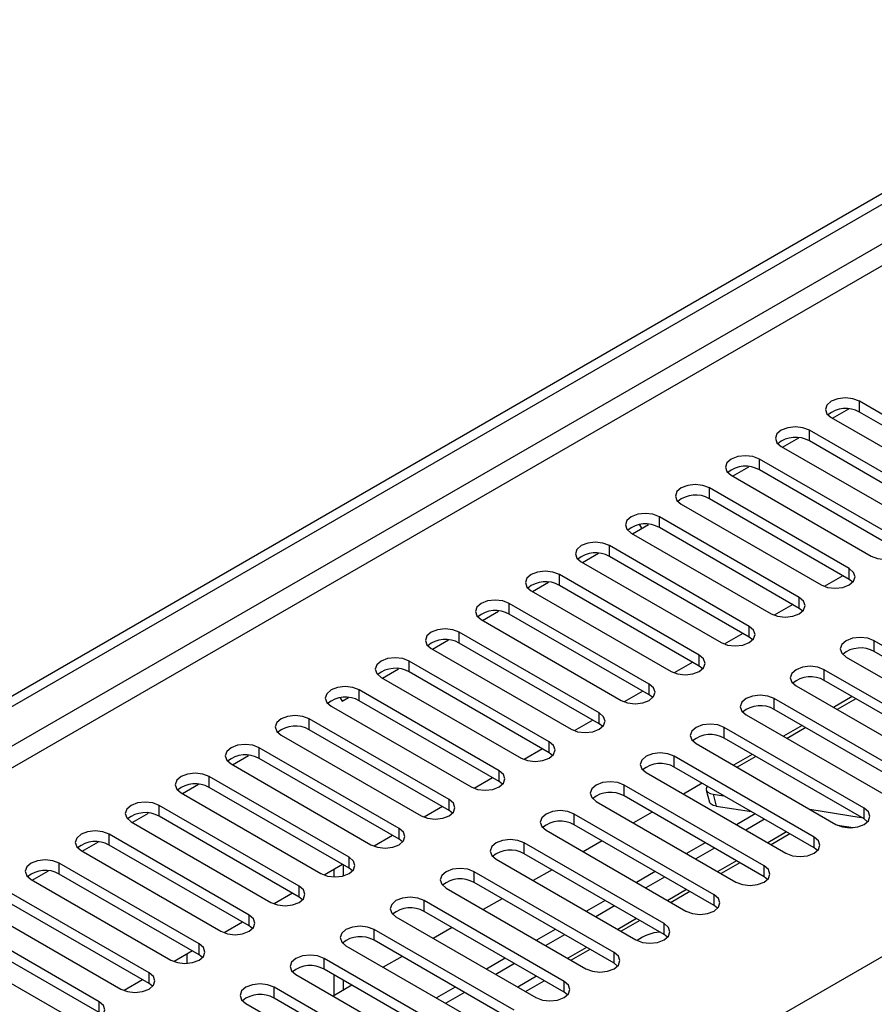
# Model space of a CAD drawing. Units: millimetres. Extents: x 2 to 4202, y 4 to 5944.
# Drawn here: x 806 to 903, y 643 to 754 of the extents above; entities that cross this region are included whole.
import ezdxf

# ---------------------------------------------------------------- set-up
doc = ezdxf.new("R2010")
doc.units = ezdxf.units.MM
doc.header["$LTSCALE"] = 20

msp = doc.modelspace()

# ---------------------------------------------------------------- linework, layer by layer
at = {"color": 7, "linetype": 'Continuous', "lineweight": 25}
for p, q in [((732.899, 636.085), (1703.05, 1196.141)), ((733.96, 635.473), (1704.11, 1195.529)), ((916.835, 701.958), (901.014, 711.092)), ((897.974, 709.173), (899.804, 710.229)), ((916.835, 700.733), (901.014, 709.867)), ((897.832, 709.255), (913.653, 700.121)), ((911.178, 698.693), (895.357, 707.826)), ((892.317, 705.907), (894.147, 706.963)), ((911.178, 697.468), (895.357, 706.601)), ((892.175, 705.989), (907.996, 696.856)), ((905.522, 695.427), (889.7, 704.56)), ((886.661, 702.641), (888.49, 703.697)), ((905.522, 694.202), (889.7, 703.336)), ((886.518, 702.724), (902.34, 693.59)), ((899.865, 692.161), (884.043, 701.295)), ((899.865, 690.937), (884.043, 700.07)), ((880.861, 699.458), (896.683, 690.324)), ((894.208, 688.896), (878.386, 698.029)), ((875.204, 696.192), (891.026, 687.059)), ((875.347, 696.11), (877.156, 697.155)), ((876.406, 696.722), (876.168, 697.133)), ((877.156, 697.155), (877.148, 697.169)), ((894.208, 687.671), (878.386, 696.804)), ((888.551, 685.63), (872.73, 694.764)), ((869.547, 692.927), (885.369, 683.793)), ((869.69, 692.844), (871.519, 693.9)), ((888.551, 684.405), (872.73, 693.539)), ((864.033, 689.579), (865.863, 690.635)), ((882.894, 682.364), (867.073, 691.498)), ((899.126, 691.363), (897.038, 690.157)), ((899.126, 691.363), (897.038, 690.157)), ((900.258, 690.63), (899.865, 690.937)), ((863.891, 689.661), (879.712, 680.527)), ((882.894, 681.14), (867.073, 690.273)), ((858.376, 686.313), (860.206, 687.369)), ((877.237, 679.099), (861.416, 688.232)), ((893.469, 688.097), (891.381, 686.892)), ((893.47, 688.097), (891.381, 686.892)), ((894.601, 687.365), (894.208, 687.671)), ((858.234, 686.395), (874.055, 677.262)), ((877.237, 677.874), (861.416, 687.008)), ((852.72, 683.048), (854.549, 684.104)), ((871.58, 675.833), (855.759, 684.967)), ((887.813, 684.832), (885.724, 683.626)), ((887.813, 684.832), (885.724, 683.626)), ((888.944, 684.099), (888.551, 684.405)), ((918.515, 674.864), (902.693, 683.997)), ((852.577, 683.13), (868.398, 673.996)), ((871.58, 674.608), (855.759, 683.742)), ((918.515, 673.639), (902.693, 682.772)), ((865.924, 672.567), (850.102, 681.701)), ((899.511, 682.16), (915.333, 673.027)), ((847.063, 679.782), (848.892, 680.838)), ((882.156, 681.566), (880.067, 680.36)), ((882.156, 681.566), (880.068, 680.36)), ((883.287, 680.833), (882.894, 681.14)), ((912.858, 671.598), (897.036, 680.732)), ((846.92, 679.864), (862.742, 670.731)), ((865.924, 671.343), (850.102, 680.476)), ((912.858, 670.373), (897.036, 679.507)), ((860.267, 669.302), (844.445, 678.435)), ((893.854, 678.895), (909.676, 669.761)), ((842.28, 677.548), (842.508, 677.153)), ((842.508, 677.153), (843.235, 677.572)), ((860.267, 668.077), (844.445, 677.211)), ((876.499, 678.3), (874.411, 677.095)), ((876.499, 678.3), (874.411, 677.095)), ((877.631, 677.568), (877.237, 677.874)), ((907.201, 668.332), (891.379, 677.466)), ((900.191, 677.686), (898.07, 676.461)), ((900.612, 677.443), (898.491, 676.218)), ((841.263, 676.598), (857.085, 667.465)), ((907.201, 667.108), (891.379, 676.241)), ((854.61, 666.036), (838.788, 675.17)), ((870.842, 675.035), (868.754, 673.829)), ((870.842, 675.035), (868.754, 673.829)), ((888.197, 675.629), (904.019, 666.495)), ((854.61, 664.811), (838.788, 673.945)), ((871.974, 674.302), (871.58, 674.608)), ((901.544, 665.067), (885.723, 674.2)), ((894.534, 674.42), (892.413, 673.195)), ((894.955, 674.177), (892.834, 672.953)), ((835.606, 673.333), (851.428, 664.199)), ((901.544, 663.842), (885.723, 672.976)), ((848.953, 662.771), (833.132, 671.904)), ((865.185, 671.769), (863.097, 670.564)), ((865.185, 671.769), (863.097, 670.564)), ((882.541, 672.363), (898.362, 663.23)), ((830.092, 669.985), (831.921, 671.041)), ((848.953, 661.546), (833.132, 670.679)), ((866.317, 671.037), (865.924, 671.343)), ((895.887, 661.801), (880.066, 670.935)), ((888.877, 671.154), (886.756, 669.93)), ((889.298, 670.911), (887.177, 669.687)), ((829.949, 670.067), (845.771, 660.934)), ((895.887, 660.576), (880.066, 669.71)), ((843.296, 659.505), (827.475, 668.638)), ((859.528, 668.503), (857.44, 667.298)), ((859.528, 668.503), (857.44, 667.298)), ((876.884, 669.098), (892.705, 659.964)), ((824.435, 666.719), (826.265, 667.775)), ((843.296, 658.28), (827.475, 667.414)), ((860.66, 667.771), (860.267, 668.077)), ((890.23, 658.535), (874.409, 667.669)), ((883.221, 667.889), (881.099, 666.664)), ((824.293, 666.802), (840.114, 657.668)), ((890.23, 657.311), (874.409, 666.444)), ((883.686, 667.108), (884.049, 665.748)), ((884.463, 666.657), (885.688, 666.464)), ((837.639, 656.239), (821.818, 665.373)), ((853.871, 665.238), (851.783, 664.032)), ((853.872, 665.238), (851.783, 664.032)), ((871.227, 665.832), (887.048, 656.699)), ((884.826, 665.296), (888.789, 664.674)), ((818.778, 663.454), (820.608, 664.51)), ((837.639, 655.015), (821.818, 664.148)), ((855.003, 664.505), (854.61, 664.811)), ((884.574, 655.27), (868.752, 664.403)), ((877.564, 664.623), (875.442, 663.398)), ((889.23, 664.419), (887.109, 663.195)), ((895.4, 664.94), (901.227, 664.025)), ((901.937, 663.536), (901.544, 663.842)), ((818.636, 663.536), (834.457, 654.402)), ((884.574, 654.045), (868.752, 663.179)), ((890.291, 663.807), (888.17, 662.582)), ((898.522, 663.146), (900.308, 662.866)), ((831.982, 652.974), (816.161, 662.107)), ((848.215, 661.972), (846.126, 660.767)), ((848.215, 661.972), (846.126, 660.767)), ((865.57, 662.566), (881.392, 653.433)), ((893.149, 662.157), (891.028, 660.932)), ((813.122, 660.188), (814.951, 661.244)), ((831.982, 651.749), (816.161, 660.882)), ((849.346, 661.24), (848.953, 661.546)), ((878.917, 652.004), (863.095, 661.138)), ((871.907, 661.357), (869.786, 660.133)), ((883.573, 661.154), (881.452, 659.929)), ((884.634, 660.541), (882.513, 659.317)), ((896.28, 660.27), (895.887, 660.576)), ((812.979, 660.27), (828.8, 651.137)), ((878.917, 650.779), (863.095, 659.913)), ((826.326, 649.708), (810.504, 658.842)), ((842.558, 658.707), (840.469, 657.501)), ((842.558, 658.706), (840.47, 657.501)), ((842.618, 658.671), (842.618, 657.399)), ((843.689, 657.974), (843.296, 658.28)), ((859.913, 659.301), (875.735, 650.167)), ((887.493, 658.891), (885.371, 657.667)), ((807.465, 656.922), (809.294, 657.978)), ((826.326, 648.483), (810.504, 657.617)), ((841.558, 658.129), (841.558, 657.29)), ((873.26, 648.739), (857.438, 657.872)), ((866.25, 658.092), (864.129, 656.867)), ((877.917, 657.888), (875.796, 656.663)), ((878.977, 657.276), (876.856, 656.051)), ((890.624, 657.005), (890.23, 657.311)), ((807.322, 657.005), (823.144, 647.871)), ((854.256, 656.035), (870.078, 646.902)), ((873.26, 647.514), (857.438, 656.647)), ((820.669, 646.442), (804.847, 655.576)), ((836.901, 655.441), (834.813, 654.235)), ((836.901, 655.441), (834.813, 654.235)), ((838.033, 654.708), (837.639, 655.015)), ((881.836, 655.625), (879.715, 654.401)), ((820.669, 645.218), (804.847, 654.351)), ((867.603, 645.473), (851.781, 654.606)), ((860.593, 654.826), (858.472, 653.602)), ((872.26, 654.622), (870.139, 653.398)), ((873.321, 654.01), (871.199, 652.786)), ((884.967, 653.739), (884.574, 654.045)), ((801.665, 653.739), (817.487, 644.605)), ((848.599, 652.77), (864.421, 643.636)), ((867.603, 644.248), (851.781, 653.382)), ((815.012, 643.177), (799.19, 652.31)), ((831.244, 652.175), (829.156, 650.97)), ((831.244, 652.175), (829.156, 650.97)), ((832.376, 651.443), (831.982, 651.749)), ((876.179, 652.36), (874.058, 651.135)), ((796.008, 650.473), (811.83, 641.34)), ((815.012, 641.952), (799.19, 651.086)), ((861.946, 642.207), (846.125, 651.341)), ((854.936, 651.561), (852.815, 650.336)), ((866.603, 651.357), (864.482, 650.132)), ((867.664, 650.744), (865.542, 649.52)), ((879.31, 650.473), (878.917, 650.779)), ((842.618, 649.879), (842.618, 649.741)), ((842.943, 649.504), (858.764, 640.37)), ((861.946, 640.983), (846.125, 650.116)), ((825.587, 648.91), (823.499, 647.704)), ((825.587, 648.91), (823.499, 647.704)), ((826.719, 648.177), (826.326, 648.483)), ((849.279, 648.295), (847.158, 647.07)), ((870.522, 649.094), (868.401, 647.87)), ((856.289, 638.942), (840.468, 648.075)), ((860.946, 648.091), (858.825, 646.867)), ((862.007, 647.479), (859.886, 646.254)), ((873.653, 647.208), (873.26, 647.514)), ((837.286, 646.238), (853.107, 637.105)), ((856.289, 637.717), (840.468, 646.85)), ((841.558, 646.221), (841.558, 643.837)), ((819.93, 645.644), (817.842, 644.439)), ((819.93, 645.644), (817.842, 644.438)), ((821.062, 644.912), (820.669, 645.218)), ((843.623, 645.029), (841.501, 643.805)), ((842.618, 645.609), (842.618, 644.45)), ((863.24, 644.318), (865.361, 645.542)), ((850.632, 635.676), (834.811, 644.81)), ((855.289, 644.825), (853.168, 643.601)), ((856.35, 644.213), (854.229, 642.989)), ((867.996, 643.942), (867.603, 644.248)), ((831.629, 642.973), (847.451, 633.839)), ((850.632, 634.451), (834.811, 643.585))]:
    msp.add_line(p, q, dxfattribs=at)
at = {"color": 8, "linetype": 'Continuous', "lineweight": 25}
for p, q in [((1704.11, 1191.038), (738.91, 633.84)), ((741.032, 632.615), (1693.15, 1182.261)), ((842.324, 612.919), (1735.4, 1128.48)), ((901.014, 709.867), (901.014, 711.092)), ((895.357, 706.601), (895.357, 707.826)), ((889.7, 703.336), (889.7, 704.56)), ((884.043, 700.07), (884.043, 701.295)), ((878.386, 696.804), (878.386, 698.029)), ((872.73, 693.539), (872.73, 694.764)), ((899.865, 690.937), (899.865, 692.161)), ((867.073, 690.273), (867.073, 691.498)), ((894.208, 687.671), (894.208, 688.896)), ((861.416, 687.008), (861.416, 688.232)), ((888.551, 684.405), (888.551, 685.63)), ((855.759, 683.742), (855.759, 684.967)), ((902.693, 682.772), (902.693, 683.997)), ((850.102, 680.476), (850.102, 681.701)), ((882.894, 681.14), (882.894, 682.364)), ((897.036, 679.507), (897.036, 680.732)), ((844.445, 677.211), (844.445, 678.435)), ((877.237, 677.874), (877.237, 679.099)), ((891.379, 676.241), (891.379, 677.466)), ((838.788, 673.945), (838.788, 675.17)), ((871.58, 674.608), (871.58, 675.833)), ((885.723, 672.976), (885.723, 674.2)), ((833.132, 670.679), (833.132, 671.904)), ((865.924, 671.343), (865.924, 672.567)), ((880.066, 669.71), (880.066, 670.935)), ((827.475, 667.414), (827.475, 668.638)), ((860.267, 668.077), (860.267, 669.302)), ((874.409, 666.444), (874.409, 667.669)), ((884.463, 666.657), (884.826, 665.296)), ((821.818, 664.148), (821.818, 665.373)), ((854.61, 664.811), (854.61, 666.036)), ((901.544, 663.842), (901.544, 665.067)), ((868.752, 663.179), (868.752, 664.403)), ((848.953, 661.546), (848.953, 662.771)), ((816.161, 660.882), (816.161, 662.107)), ((892.766, 662.378), (890.645, 661.153)), ((895.887, 660.576), (895.887, 661.801)), ((863.095, 659.913), (863.095, 661.138)), ((843.296, 658.28), (843.296, 659.505)), ((810.504, 657.617), (810.504, 658.842)), ((887.109, 659.112), (884.988, 657.888)), ((890.23, 657.311), (890.23, 658.535)), ((857.438, 656.647), (857.438, 657.872)), ((837.639, 655.015), (837.639, 656.239)), ((881.453, 655.847), (879.332, 654.622)), ((884.574, 654.045), (884.574, 655.27)), ((851.781, 653.382), (851.781, 654.606)), ((831.982, 651.749), (831.982, 652.974)), ((875.796, 652.581), (873.675, 651.357)), ((878.917, 650.779), (878.917, 652.004)), ((846.125, 650.116), (846.125, 651.341)), ((826.326, 648.483), (826.326, 649.708)), ((824.941, 648.536), (824.941, 647.496)), ((870.139, 649.315), (868.018, 648.091)), ((873.26, 647.514), (873.26, 648.739)), ((840.468, 646.85), (840.468, 648.075)), ((820.669, 645.218), (820.669, 646.442)), ((864.482, 646.05), (862.361, 644.825)), ((867.603, 644.248), (867.603, 645.473)), ((834.811, 643.585), (834.811, 644.81)), ((815.012, 641.952), (815.012, 643.177))]:
    msp.add_line(p, q, dxfattribs=at)
at = {"color": 7, "linetype": 'Continuous', "lineweight": 25, "flags": 128}
for points in [[(901.014, 711.092), (900.284, 711.373), (899.423, 711.472), (898.562, 711.373), (897.832, 711.092), (897.344, 710.67), (897.173, 710.173), (897.344, 709.676), (897.832, 709.255)], [(895.357, 707.826), (894.627, 708.108), (893.766, 708.207), (892.905, 708.108), (892.175, 707.826), (891.687, 707.405), (891.516, 706.908), (891.687, 706.411), (892.175, 705.989)], [(889.7, 704.56), (888.97, 704.842), (888.109, 704.941), (887.248, 704.842), (886.518, 704.561), (886.03, 704.139), (885.859, 703.642), (886.03, 703.145), (886.518, 702.724)], [(884.043, 701.295), (883.313, 701.576), (882.452, 701.675), (881.591, 701.576), (880.861, 701.295), (880.374, 700.873), (880.202, 700.376), (880.374, 699.879), (880.861, 699.458)], [(878.386, 698.029), (877.656, 698.311), (876.795, 698.41), (875.934, 698.311), (875.204, 698.029), (874.717, 697.608), (874.545, 697.111), (874.717, 696.614), (875.204, 696.192)], [(872.73, 694.764), (871.999, 695.045), (871.139, 695.144), (870.277, 695.045), (869.548, 694.764), (869.06, 694.342), (868.888, 693.845), (869.06, 693.348), (869.547, 692.927)], [(902.34, 693.59), (903.07, 693.308), (903.931, 693.21), (904.792, 693.308), (905.522, 693.59), (906.009, 694.011), (906.181, 694.508), (906.009, 695.006), (905.522, 695.427)], [(867.073, 691.498), (866.343, 691.78), (865.482, 691.878), (864.621, 691.78), (863.891, 691.498), (863.403, 691.077), (863.232, 690.579), (863.403, 690.082), (863.891, 689.661)], [(896.683, 690.324), (897.413, 690.043), (898.274, 689.944), (899.135, 690.043), (899.865, 690.324), (900.352, 690.746), (900.524, 691.243), (900.352, 691.74), (899.865, 692.161)], [(861.416, 688.232), (860.686, 688.514), (859.825, 688.613), (858.964, 688.514), (858.234, 688.232), (857.746, 687.811), (857.575, 687.314), (857.746, 686.817), (858.234, 686.395)], [(891.026, 687.059), (891.756, 686.777), (892.617, 686.678), (893.478, 686.777), (894.208, 687.059), (894.696, 687.48), (894.867, 687.977), (894.696, 688.474), (894.208, 688.896)], [(855.759, 684.967), (855.029, 685.248), (854.168, 685.347), (853.307, 685.248), (852.577, 684.967), (852.089, 684.545), (851.918, 684.048), (852.089, 683.551), (852.577, 683.13)], [(885.369, 683.793), (886.099, 683.512), (886.96, 683.413), (887.821, 683.512), (888.551, 683.793), (889.039, 684.214), (889.21, 684.712), (889.039, 685.209), (888.551, 685.63)], [(902.693, 683.997), (901.963, 684.279), (901.102, 684.378), (900.241, 684.279), (899.511, 683.997), (899.024, 683.576), (898.852, 683.079), (899.023, 682.582), (899.511, 682.16)], [(850.102, 681.701), (849.372, 681.983), (848.511, 682.082), (847.65, 681.983), (846.92, 681.701), (846.432, 681.28), (846.261, 680.783), (846.432, 680.286), (846.92, 679.864)], [(879.712, 680.527), (880.442, 680.246), (881.303, 680.147), (882.164, 680.246), (882.894, 680.527), (883.382, 680.949), (883.553, 681.446), (883.382, 681.943), (882.894, 682.364)], [(897.036, 680.732), (896.306, 681.013), (895.445, 681.112), (894.584, 681.013), (893.854, 680.732), (893.367, 680.31), (893.195, 679.813), (893.367, 679.316), (893.854, 678.895)], [(844.445, 678.435), (843.715, 678.717), (842.854, 678.816), (841.993, 678.717), (841.263, 678.435), (840.776, 678.014), (840.604, 677.517), (840.776, 677.02), (841.263, 676.598)], [(874.055, 677.262), (874.785, 676.98), (875.646, 676.881), (876.507, 676.98), (877.237, 677.262), (877.725, 677.683), (877.896, 678.18), (877.725, 678.677), (877.237, 679.099)], [(891.379, 677.466), (890.65, 677.748), (889.788, 677.846), (888.927, 677.748), (888.197, 677.466), (887.71, 677.045), (887.538, 676.547), (887.71, 676.05), (888.197, 675.629)], [(838.788, 675.17), (838.058, 675.451), (837.197, 675.55), (836.336, 675.451), (835.606, 675.17), (835.119, 674.748), (834.947, 674.251), (835.119, 673.754), (835.606, 673.333)], [(868.398, 673.996), (869.128, 673.715), (869.989, 673.616), (870.851, 673.715), (871.58, 673.996), (872.068, 674.418), (872.239, 674.915), (872.068, 675.412), (871.58, 675.833)], [(885.723, 674.2), (884.993, 674.482), (884.132, 674.581), (883.271, 674.482), (882.541, 674.2), (882.053, 673.779), (881.882, 673.282), (882.053, 672.785), (882.541, 672.363)], [(833.132, 671.904), (832.402, 672.186), (831.541, 672.285), (830.68, 672.186), (829.95, 671.904), (829.462, 671.483), (829.29, 670.986), (829.462, 670.489), (829.949, 670.067)], [(862.742, 670.731), (863.472, 670.449), (864.333, 670.35), (865.194, 670.449), (865.924, 670.731), (866.411, 671.152), (866.583, 671.649), (866.411, 672.146), (865.924, 672.567)], [(880.066, 670.935), (879.336, 671.216), (878.475, 671.315), (877.614, 671.216), (876.884, 670.935), (876.396, 670.513), (876.225, 670.016), (876.396, 669.519), (876.884, 669.098)], [(827.475, 668.638), (826.745, 668.92), (825.884, 669.019), (825.023, 668.92), (824.293, 668.639), (823.805, 668.217), (823.634, 667.72), (823.805, 667.223), (824.293, 666.802)], [(857.085, 667.465), (857.815, 667.183), (858.676, 667.084), (859.537, 667.183), (860.267, 667.465), (860.755, 667.886), (860.926, 668.383), (860.754, 668.88), (860.267, 669.302)], [(874.409, 667.669), (873.679, 667.951), (872.818, 668.049), (871.957, 667.951), (871.227, 667.669), (870.739, 667.248), (870.568, 666.751), (870.739, 666.254), (871.227, 665.832)], [(883.805, 667.551), (883.749, 667.461), (883.675, 667.237), (883.713, 667.037), (883.862, 666.87), (884.115, 666.741), (884.463, 666.657)], [(821.818, 665.373), (821.088, 665.654), (820.227, 665.753), (819.366, 665.654), (818.636, 665.373), (818.148, 664.951), (817.977, 664.454), (818.148, 663.957), (818.636, 663.536)], [(851.428, 664.199), (852.158, 663.918), (853.019, 663.819), (853.88, 663.918), (854.61, 664.199), (855.098, 664.621), (855.269, 665.118), (855.098, 665.615), (854.61, 666.036)], [(884.826, 665.296), (884.478, 665.381), (884.225, 665.509), (884.076, 665.676), (884.049, 665.748)], [(898.362, 663.23), (899.092, 662.948), (899.953, 662.849), (900.814, 662.948), (901.544, 663.23), (902.032, 663.651), (902.203, 664.148), (902.032, 664.645), (901.544, 665.067)], [(868.752, 664.403), (868.022, 664.685), (867.161, 664.784), (866.3, 664.685), (865.57, 664.403), (865.082, 663.982), (864.911, 663.485), (865.082, 662.988), (865.57, 662.566)], [(845.771, 660.934), (846.501, 660.652), (847.362, 660.553), (848.223, 660.652), (848.953, 660.934), (849.441, 661.355), (849.612, 661.852), (849.441, 662.349), (848.953, 662.771)], [(816.161, 662.107), (815.431, 662.389), (814.57, 662.488), (813.709, 662.389), (812.979, 662.107), (812.491, 661.686), (812.32, 661.189), (812.491, 660.692), (812.979, 660.27)], [(892.705, 659.964), (893.435, 659.683), (894.296, 659.584), (895.157, 659.683), (895.887, 659.964), (896.375, 660.386), (896.546, 660.883), (896.375, 661.38), (895.887, 661.801)], [(863.095, 661.138), (862.365, 661.419), (861.504, 661.518), (860.643, 661.419), (859.913, 661.138), (859.426, 660.716), (859.254, 660.219), (859.425, 659.722), (859.913, 659.301)], [(840.114, 657.668), (840.844, 657.386), (841.705, 657.288), (842.566, 657.387), (843.296, 657.668), (843.784, 658.089), (843.955, 658.586), (843.784, 659.084), (843.296, 659.505)], [(810.504, 658.842), (809.774, 659.123), (808.913, 659.222), (808.052, 659.123), (807.322, 658.842), (806.834, 658.42), (806.663, 657.923), (806.834, 657.426), (807.322, 657.005)], [(887.048, 656.699), (887.778, 656.417), (888.639, 656.318), (889.5, 656.417), (890.23, 656.699), (890.718, 657.12), (890.889, 657.617), (890.718, 658.114), (890.23, 658.535)], [(857.438, 657.872), (856.708, 658.154), (855.847, 658.253), (854.986, 658.154), (854.256, 657.872), (853.769, 657.451), (853.597, 656.954), (853.769, 656.457), (854.256, 656.035)], [(834.457, 654.402), (835.187, 654.121), (836.048, 654.022), (836.909, 654.121), (837.639, 654.402), (838.127, 654.824), (838.298, 655.321), (838.127, 655.818), (837.639, 656.239)], [(851.781, 654.606), (851.052, 654.888), (850.19, 654.987), (849.33, 654.888), (848.599, 654.607), (848.112, 654.185), (847.94, 653.688), (848.112, 653.191), (848.599, 652.77)], [(881.392, 653.433), (882.122, 653.151), (882.983, 653.052), (883.844, 653.151), (884.573, 653.433), (885.061, 653.854), (885.232, 654.351), (885.061, 654.848), (884.574, 655.27)], [(828.8, 651.137), (829.53, 650.855), (830.391, 650.756), (831.253, 650.855), (831.982, 651.137), (832.47, 651.558), (832.641, 652.055), (832.47, 652.552), (831.982, 652.974)], [(846.125, 651.341), (845.395, 651.622), (844.534, 651.721), (843.673, 651.622), (842.943, 651.341), (842.455, 650.919), (842.284, 650.422), (842.455, 649.925), (842.943, 649.504)], [(875.735, 650.167), (876.465, 649.886), (877.326, 649.787), (878.187, 649.886), (878.917, 650.167), (879.404, 650.589), (879.576, 651.086), (879.404, 651.583), (878.917, 652.004)], [(823.144, 647.871), (823.874, 647.59), (824.735, 647.491), (825.596, 647.59), (826.326, 647.871), (826.813, 648.293), (826.985, 648.79), (826.813, 649.287), (826.326, 649.708)], [(840.468, 648.075), (839.738, 648.357), (838.877, 648.456), (838.016, 648.357), (837.286, 648.075), (836.798, 647.654), (836.627, 647.157), (836.798, 646.66), (837.286, 646.238)], [(870.078, 646.902), (870.808, 646.62), (871.669, 646.521), (872.53, 646.62), (873.26, 646.902), (873.748, 647.323), (873.919, 647.82), (873.748, 648.317), (873.26, 648.739)], [(817.487, 644.605), (818.217, 644.324), (819.078, 644.225), (819.939, 644.324), (820.669, 644.605), (821.157, 645.027), (821.328, 645.524), (821.156, 646.021), (820.669, 646.442)], [(834.811, 644.81), (834.081, 645.091), (833.22, 645.19), (832.359, 645.091), (831.629, 644.81), (831.141, 644.388), (830.97, 643.891), (831.141, 643.394), (831.629, 642.973)], [(864.421, 643.636), (865.151, 643.354), (866.012, 643.256), (866.873, 643.355), (867.603, 643.636), (868.091, 644.057), (868.262, 644.554), (868.091, 645.052), (867.603, 645.473)], [(811.83, 641.34), (812.56, 641.058), (813.421, 640.959), (814.282, 641.058), (815.012, 641.34), (815.5, 641.761), (815.671, 642.258), (815.5, 642.755), (815.012, 643.177)]]:
    msp.add_lwpolyline(points, dxfattribs=at)
at = {"color": 7, "linetype": 'Continuous', "lineweight": 25}
for centre, radius, start, end in [((899.446, 707.145), 3.141, 60.06405, 129.72204), ((893.789, 703.879), 3.141, 60.06136, 129.72209), ((888.132, 700.613), 3.141, 60.06405, 129.72204), ((882.476, 697.347), 3.142, 60.06823, 129.71785), ((876.819, 694.082), 3.141, 60.06405, 129.72204), ((871.162, 690.816), 3.142, 60.06861, 129.71747), ((865.505, 687.551), 3.141, 60.06136, 129.72209), ((859.848, 684.285), 3.141, 60.06405, 129.72204), ((854.191, 681.02), 3.141, 60.06136, 129.72209), ((901.125, 680.05), 3.141, 60.06451, 129.72202), ((848.534, 677.754), 3.141, 60.06405, 129.72204), ((895.469, 676.784), 3.142, 60.06908, 129.71745), ((842.878, 674.488), 3.142, 60.06823, 129.71785), ((889.812, 673.519), 3.141, 60.06183, 129.72206), ((837.221, 671.223), 3.141, 60.06405, 129.72204), ((884.155, 670.253), 3.141, 60.06451, 129.72202), ((831.564, 667.957), 3.142, 60.06861, 129.71747), ((878.498, 666.988), 3.141, 60.06183, 129.72206), ((825.907, 664.691), 3.141, 60.06299, 129.72309), ((872.841, 663.722), 3.141, 60.06451, 129.72202), ((820.25, 661.425), 3.142, 60.06861, 129.71747), ((867.184, 660.456), 3.142, 60.0687, 129.71783), ((814.593, 658.16), 3.141, 60.06136, 129.72209), ((861.527, 657.191), 3.141, 60.06451, 129.72202), ((808.936, 654.894), 3.141, 60.06405, 129.72204), ((855.871, 653.925), 3.142, 60.06908, 129.71745), ((850.214, 650.659), 3.141, 60.06346, 129.72307), ((844.557, 647.393), 3.142, 60.06908, 129.71745), ((878.814, 646.191), 4.874, 94.31798, 126.91585), ((838.9, 644.128), 3.141, 60.06183, 129.72206), ((833.243, 640.862), 3.141, 60.06451, 129.72202)]:
    msp.add_arc(centre, radius, start, end, dxfattribs=at)

doc.saveas('drawing.dxf')
